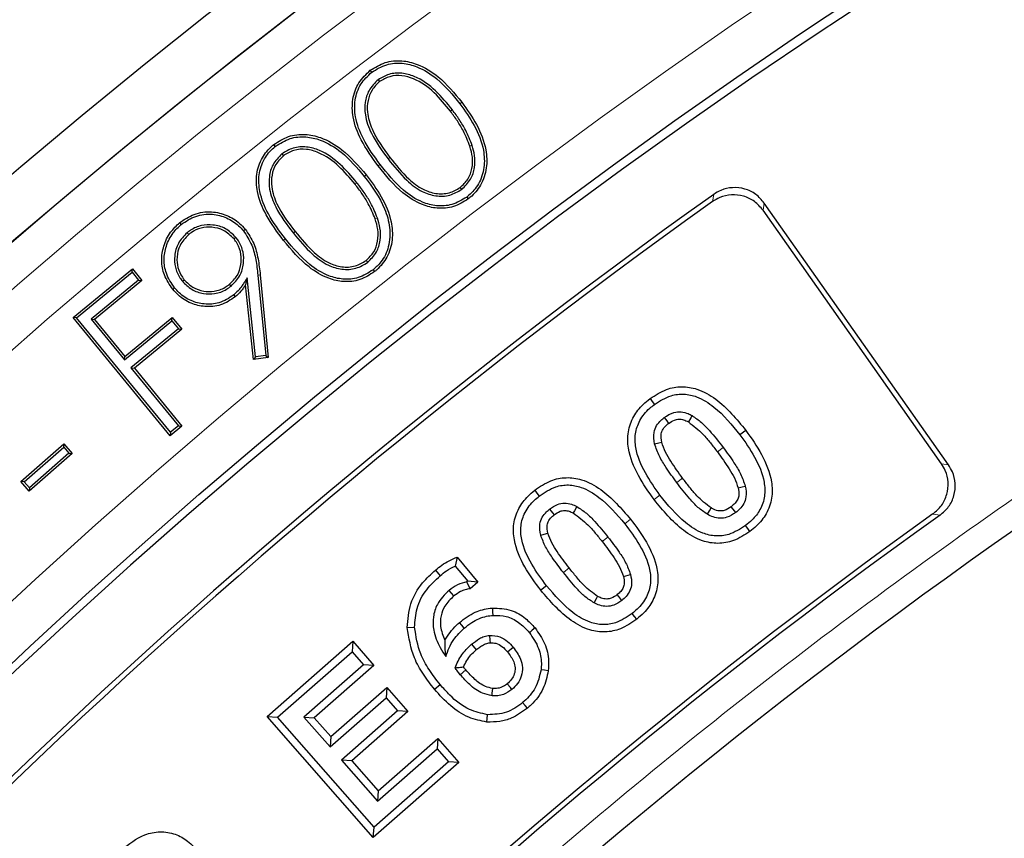
# Model space of a CAD drawing. Units: millimetres. Extents: x 0 to 420, y 0 to 297.
# Drawn here: x 92 to 99, y 230 to 236 of the extents above; entities that cross this region are included whole.
import ezdxf

# ---------------------------------------------------------------- set-up
doc = ezdxf.new("R2010")
doc.units = ezdxf.units.MM

msp = doc.modelspace()

# ---------------------------------------------------------------- linework, layer by layer
at = {"color": 7, "linetype": 'Continuous', "lineweight": 25}
for p, q in [((94.466, 235.6989), (94.4547, 235.7138)), ((94.516, 235.6403), (94.5274, 235.6254)), ((95.0969, 235.4044), (95.082, 235.393)), ((93.7113, 235.1183), (93.6996, 235.133)), ((95.2515, 235.1253), (95.2336, 235.1195)), ((93.7626, 235.06), (93.7743, 235.0453)), ((95.1696, 234.782), (95.1583, 234.797)), ((95.2094, 234.7227), (95.2208, 234.7078)), ((98.9784, 232.6265), (97.5364, 234.6755)), ((98.9226, 232.636), (97.5268, 234.6194)), ((92.9753, 234.5081), (92.9633, 234.5225)), ((93.0218, 234.4434), (93.0338, 234.429)), ((93.4027, 234.4066), (93.3883, 234.3946)), ((94.4348, 234.2119), (94.4231, 234.2266)), ((92.1297, 233.7801), (92.593, 234.1607)), ((92.1561, 233.7775), (92.5904, 234.1343)), ((92.5904, 234.1343), (92.593, 234.1607)), ((92.5904, 234.1343), (92.6415, 234.0722)), ((92.593, 234.1607), (92.6678, 234.0696)), ((93.4921, 234.0898), (93.4789, 234.0358)), ((93.5571, 233.4734), (93.4921, 234.0898)), ((93.5749, 234.1123), (93.6361, 233.4824)), ((93.5935, 234.114), (93.6565, 233.4659)), ((94.4761, 234.1533), (94.4878, 234.1387)), ((92.6415, 234.0722), (92.27, 233.7669)), ((92.6678, 234.0696), (92.2964, 233.7643)), ((92.6415, 234.0722), (92.6678, 234.0696)), ((92.9849, 234.0634), (92.9994, 234.0753)), ((93.3648, 234.0261), (93.3529, 234.0406)), ((93.5405, 233.4526), (93.4789, 234.0358)), ((92.1561, 233.7775), (92.1297, 233.7801)), ((92.8891, 232.8557), (92.1297, 233.7801)), ((92.8916, 232.8821), (92.1561, 233.7775)), ((92.5339, 233.4753), (92.9053, 233.7806)), ((92.9027, 233.7542), (92.9053, 233.7806)), ((92.9053, 233.7806), (92.9802, 233.6895)), ((92.27, 233.7669), (92.5313, 233.4489)), ((92.27, 233.7669), (92.2964, 233.7643)), ((92.2964, 233.7643), (92.5339, 233.4753)), ((92.5313, 233.4489), (92.9027, 233.7542)), ((92.9027, 233.7542), (92.9538, 233.692)), ((92.9538, 233.692), (92.5823, 233.3868)), ((92.9802, 233.6895), (92.6087, 233.3842)), ((92.9538, 233.692), (92.9802, 233.6895)), ((92.5313, 233.4489), (92.5339, 233.4753)), ((93.5571, 233.4734), (93.5405, 233.4526)), ((93.6361, 233.4824), (93.5571, 233.4734)), ((93.6361, 233.4824), (93.6565, 233.4659)), ((93.6565, 233.4659), (93.5405, 233.4526)), ((92.5823, 233.3868), (92.6087, 233.3842)), ((92.5823, 233.3868), (92.9545, 232.9337)), ((92.6087, 233.3842), (92.9809, 232.9311)), ((92.9809, 232.9311), (92.8891, 232.8557)), ((92.9545, 232.9337), (92.8916, 232.8821)), ((92.9545, 232.9337), (92.9809, 232.9311)), ((92.8916, 232.8821), (92.8891, 232.8557)), ((97.3924, 232.8969), (97.3465, 232.8624)), ((91.7204, 232.497), (92.0577, 232.7924)), ((92.0559, 232.7659), (92.0577, 232.7924)), ((92.0577, 232.7924), (92.1231, 232.7175)), ((91.7469, 232.4953), (92.0559, 232.7659)), ((92.1231, 232.7175), (91.7859, 232.4221)), ((92.0967, 232.7193), (91.7876, 232.4486)), ((92.0559, 232.7659), (92.0967, 232.7193)), ((92.0967, 232.7193), (92.1231, 232.7175)), ((91.7469, 232.4953), (91.7204, 232.497)), ((91.7859, 232.4221), (91.7204, 232.497)), ((91.7876, 232.4486), (91.7469, 232.4953)), ((91.7876, 232.4486), (91.7859, 232.4221)), ((95.1345, 231.9056), (95.1179, 231.8358)), ((95.1345, 231.9056), (95.2964, 231.7107)), ((94.9645, 231.8047), (95.0012, 231.7605)), ((95.1179, 231.8358), (95.2162, 231.7175)), ((95.2162, 231.7175), (95.2107, 231.7128)), ((95.2355, 231.6585), (95.2107, 231.7128)), ((95.2964, 231.7107), (95.2162, 231.7175)), ((95.2964, 231.7107), (95.2355, 231.6585)), ((95.8337, 231.6815), (95.7886, 231.646)), ((94.7433, 231.355), (94.8007, 231.357)), ((93.6479, 230.6593), (94.318, 231.2469)), ((94.318, 231.2469), (94.3127, 231.1658)), ((94.318, 231.2469), (94.4833, 231.0584)), ((93.7289, 230.654), (94.3127, 231.1658)), ((94.3127, 231.1658), (94.4023, 231.0637)), ((95.2452, 231.2235), (95.2817, 231.1792)), ((95.5277, 231.164), (95.5716, 231.201)), ((94.4023, 231.0637), (93.9353, 230.6542)), ((94.4833, 231.0584), (94.0163, 230.6488)), ((94.4833, 231.0584), (94.4023, 231.0637)), ((94.1451, 230.5017), (94.5829, 230.8855)), ((94.5829, 230.8855), (94.5776, 230.8045)), ((94.5829, 230.8855), (94.7483, 230.697)), ((94.9567, 230.8714), (95.0011, 230.9079)), ((94.1398, 230.4207), (94.5776, 230.8045)), ((94.5776, 230.8045), (94.6672, 230.7023)), ((94.6672, 230.7023), (94.2294, 230.3185)), ((94.7483, 230.697), (94.3104, 230.3132)), ((94.7483, 230.697), (94.6672, 230.7023)), ((94.4781, 229.7119), (93.6479, 230.6593)), ((93.6479, 230.6593), (93.7289, 230.654)), ((94.4835, 229.7929), (93.7289, 230.654)), ((93.9353, 230.6542), (94.0163, 230.6488)), ((93.9353, 230.6542), (94.1398, 230.4207)), ((94.0163, 230.6488), (94.1451, 230.5017)), ((95.3673, 230.6157), (95.3722, 230.6729)), ((94.1451, 230.5017), (94.1398, 230.4207)), ((94.5159, 230.0785), (94.9829, 230.488)), ((94.9829, 230.488), (94.9776, 230.4069)), ((94.9829, 230.488), (95.1483, 230.2995)), ((94.5106, 229.9974), (94.9776, 230.4069)), ((94.9776, 230.4069), (95.0672, 230.3048)), ((94.2294, 230.3185), (94.5106, 229.9974)), ((94.3104, 230.3132), (94.2294, 230.3185)), ((94.3104, 230.3132), (94.5159, 230.0785)), ((95.1483, 230.2995), (94.4781, 229.7119)), ((95.0672, 230.3048), (94.4835, 229.7929)), ((95.1483, 230.2995), (95.0672, 230.3048)), ((94.5159, 230.0785), (94.5106, 229.9974)), ((94.4781, 229.7119), (94.4835, 229.7929))]:
    msp.add_line(p, q, dxfattribs=at)
at = {"color": 8, "linetype": 'Continuous', "lineweight": 18}
for p, q in [((95.1555, 235.4519), (95.1704, 235.4633)), ((94.5936, 235.0209), (94.6085, 235.0322)), ((94.5316, 234.9767), (94.5167, 234.9654)), ((94.3496, 234.8347), (94.3349, 234.8231)), ((97.1409, 234.7431), (97.1311, 234.6868)), ((97.5364, 234.6755), (97.5268, 234.6194)), ((94.5101, 234.558), (94.4924, 234.5518)), ((93.7909, 234.395), (93.7762, 234.3834)), ((93.8524, 234.4407), (93.8671, 234.4524)), ((93.5749, 234.1123), (93.5935, 234.114)), ((97.2153, 232.7638), (97.1695, 232.7292)), ((98.9784, 232.6265), (98.9226, 232.636)), ((96.852, 232.4884), (96.898, 232.5228)), ((96.7208, 232.3898), (96.675, 232.3553)), ((98.9113, 232.2333), (98.8557, 232.2429)), ((96.49, 232.2025), (96.4451, 232.1669)), ((96.3138, 232.063), (96.2688, 232.0274)), ((95.965, 231.7851), (96.01, 231.8207)), ((95.1585, 230.9857), (95.2023, 231.0228))]:
    msp.add_line(p, q, dxfattribs=at)
at = {"color": 7, "linetype": 'Continuous', "lineweight": 25, "flags": 128}
for points in [[(94.4077, 234.8839), (94.4121, 234.8874), (94.4165, 234.8909), (94.4224, 234.8956)], [(93.4621, 234.4585), (93.4664, 234.4621), (93.4707, 234.4657), (93.4765, 234.4705)], [(92.9234, 234.0127), (92.919, 234.0092), (92.9146, 234.0056), (92.9088, 234.0009)], [(93.3864, 233.9565), (93.3923, 233.9493), (93.3982, 233.942)], [(96.643, 233.1457), (96.6602, 233.1228), (96.6775, 233.0998)], [(96.9716, 233.0133), (96.9609, 232.9943), (96.9434, 232.9632)], [(96.7542, 232.9978), (96.7743, 232.9708), (96.7886, 232.9517)], [(96.6785, 232.7912), (96.7112, 232.799), (96.7344, 232.8045)], [(95.7405, 232.4285), (95.7584, 232.406), (95.7763, 232.3835)], [(97.3322, 232.4466), (97.3645, 232.4547), (97.3879, 232.4605)], [(95.8569, 232.2814), (95.8798, 232.2522), (95.8924, 232.2363)], [(96.0691, 232.3017), (96.0517, 232.2689), (96.0421, 232.251)], [(97.0914, 232.2406), (97.1076, 232.268), (97.1205, 232.2901)], [(97.3129, 232.2544), (97.2937, 232.2798), (97.2783, 232.3003)], [(95.7879, 232.0773), (95.8157, 232.0848), (95.8434, 232.0922)], [(97.4241, 232.1065), (97.4069, 232.1294), (97.3896, 232.1524)], [(96.4348, 231.7551), (96.4531, 231.7601), (96.4716, 231.7653), (96.4902, 231.7704)], [(95.1077, 231.6017), (95.0892, 231.6237), (95.0708, 231.6457)], [(96.2054, 231.548), (96.2235, 231.5809), (96.2331, 231.5984)], [(96.4219, 231.5669), (96.3987, 231.5964), (96.3864, 231.6121)], [(95.4094, 231.5074), (95.4117, 231.4788), (95.414, 231.4501)], [(95.1897, 231.35), (95.1713, 231.3721), (95.153, 231.3942)], [(96.5383, 231.4198), (96.5205, 231.4423), (96.5027, 231.4648)], [(95.7432, 231.3513), (95.7212, 231.333), (95.6991, 231.3146)], [(95.3876, 231.2928), (95.39, 231.256), (95.3913, 231.2355)], [(95.847, 231.0174), (95.8185, 231.0209), (95.79, 231.0244)], [(95.4069, 230.8213), (95.4086, 230.8412), (95.4119, 230.8786)], [(95.5626, 230.8706), (95.55, 230.8861), (95.5262, 230.915)], [(95.6832, 230.7235), (95.6648, 230.7456), (95.6464, 230.7676)]]:
    msp.add_lwpolyline(points, dxfattribs=at)
at = {"color": 7, "linetype": 'Continuous', "lineweight": 25}
for radius in [52.1429, 51.7381, 49.2857]:
    msp.add_circle((125.3678, 195.1279), radius, dxfattribs=at)
at = {"color": 8, "linetype": 'Continuous', "lineweight": 18}
for radius in [51.4552, 51.0985]:
    msp.add_circle((125.3678, 195.1279), radius, dxfattribs=at)
for radius, start, end in [(71.0491, 34.427346, 145.572654), (49.6429, 311.31143, 309.26845)]:
    msp.add_arc((125.3678, 195.1279), radius, start, end, dxfattribs=at)
at = {"color": 7, "linetype": 'Continuous', "lineweight": 25}
for radius, start, end in [(49.2143, 29.4312, 209.4312), (51.7377, 113.70765, 133.79235), (45.1429, 105.89864, 143.36975), (48.6429, 125.47086, 143.39153), (48.6027, 125.51875, 143.34364), (45.6116, 125.539, 143.32339), (45.5714, 125.48918, 143.37321)]:
    msp.add_arc((125.3678, 195.1279), radius, start, end, dxfattribs=at)
at = {"color": 8, "linetype": 'Continuous', "lineweight": 18}
msp.add_open_spline([(112.3561, 238.5684), (111.4671, 238.2847), (109.683, 237.7155), (107.0725, 236.6506), (104.5155, 235.4305), (102.0316, 234.0444), (99.6343, 232.5029), (97.339, 230.8134), (95.1578, 228.9876), (93.1057, 227.0342), (91.1795, 224.9755), (90.0111, 223.5118), (89.4289, 222.7826)], degree=3, knots=[0, 0, 0, 0, 0.098928, 0.198545, 0.298701, 0.399239, 0.5, 0.60076, 0.701297, 0.801452, 0.901071, 1, 1, 1, 1], dxfattribs=at)
at = {"color": 7, "linetype": 'Continuous', "lineweight": 25}
for points, knots in [([(94.4547, 235.7138), (94.4921, 235.7369), (94.5671, 235.7833), (94.6992, 235.795), (94.8444, 235.7594), (95.0147, 235.6549), (95.1127, 235.5342), (95.1704, 235.4633)], [0, 0, 0, 0, 0.154038, 0.308455, 0.453084, 0.678286, 1, 1, 1, 1]), ([(94.5167, 234.9654), (94.4686, 235.0316), (94.3832, 235.149), (94.3145, 235.3306), (94.3101, 235.4874), (94.3556, 235.6209), (94.4221, 235.6833), (94.4547, 235.7138)], [0, 0, 0, 0, 0.291028, 0.516402, 0.679006, 0.842789, 1, 1, 1, 1]), ([(94.466, 235.6989), (94.5037, 235.7219), (94.5767, 235.7664), (94.7042, 235.7753), (94.842, 235.7395), (95.0051, 235.6373), (95.0997, 235.5207), (95.1555, 235.4519)], [0, 0, 0, 0, 0.159822, 0.309245, 0.452765, 0.677237, 1, 1, 1, 1]), ([(94.5316, 234.9767), (94.4847, 235.0413), (94.4015, 235.1556), (94.3338, 235.3313), (94.3286, 235.4823), (94.3716, 235.6102), (94.435, 235.6698), (94.466, 235.6989)], [0, 0, 0, 0, 0.2942693, 0.5212101, 0.6824002, 0.8448728, 1, 1, 1, 1]), ([(94.516, 235.6403), (94.4894, 235.6136), (94.44, 235.5641), (94.4101, 235.4637), (94.4116, 235.3476), (94.4682, 235.191), (94.546, 235.0855), (94.5936, 235.0209)], [0, 0, 0, 0, 0.160076, 0.297003, 0.437283, 0.65538, 1, 1, 1, 1]), ([(94.5274, 235.6254), (94.506, 235.6048), (94.4631, 235.5635), (94.4319, 235.4771), (94.4272, 235.3711), (94.476, 235.2114), (94.5559, 235.1035), (94.6085, 235.0322)], [0, 0, 0, 0, 0.13214, 0.264657, 0.400354, 0.604287, 1, 1, 1, 1]), ([(95.0969, 235.4044), (95.0551, 235.4558), (94.9713, 235.5592), (94.8328, 235.66), (94.7021, 235.6964), (94.6001, 235.6896), (94.5434, 235.6563), (94.516, 235.6403)], [0, 0, 0, 0, 0.28573, 0.574288, 0.719292, 0.864703, 1, 1, 1, 1]), ([(95.082, 235.393), (95.0413, 235.4431), (94.9597, 235.5439), (94.8264, 235.6418), (94.702, 235.6772), (94.6064, 235.6714), (94.5532, 235.6404), (94.5274, 235.6254)], [0, 0, 0, 0, 0.290575, 0.584014, 0.725283, 0.866999, 1, 1, 1, 1]), ([(95.2515, 235.1253), (95.2358, 235.1655), (95.2085, 235.2354), (95.1533, 235.3272), (95.1157, 235.3786), (95.0969, 235.4044)], [0, 0, 0, 0, 0.403978, 0.700799, 1, 1, 1, 1]), ([(95.1555, 235.4519), (95.1953, 235.3967), (95.2753, 235.2856), (95.3433, 235.1136), (95.352, 234.9525), (95.3101, 234.8259), (95.2498, 234.755), (95.2141, 234.7265), (95.2094, 234.7227)], [0, 0, 0, 0, 0.249633, 0.501449, 0.66627, 0.832364, 0.977668, 1, 1, 1, 1]), ([(95.1704, 235.4633), (95.2111, 235.4067), (95.293, 235.293), (95.3624, 235.1158), (95.3708, 234.9489), (95.3267, 234.8164), (95.2635, 234.7419), (95.2259, 234.7119), (95.2208, 234.7078)], [0, 0, 0, 0, 0.246647, 0.495438, 0.661774, 0.829328, 0.976971, 1, 1, 1, 1]), ([(95.2336, 235.1195), (95.2179, 235.1597), (95.1909, 235.2286), (95.1366, 235.3184), (95.1002, 235.3681), (95.082, 235.393)], [0, 0, 0, 0, 0.412123, 0.704935, 1, 1, 1, 1]), ([(93.6996, 235.133), (93.7367, 235.1568), (93.8109, 235.2046), (93.9425, 235.2188), (94.0892, 235.1868), (94.2622, 235.0849), (94.3632, 234.9655), (94.4224, 234.8956)], [0, 0, 0, 0, 0.153576, 0.307797, 0.451202, 0.678603, 1, 1, 1, 1]), ([(93.7113, 235.1183), (93.7485, 235.142), (93.8212, 235.1882), (93.9486, 235.1992), (94.0888, 235.1662), (94.2539, 235.0662), (94.3512, 234.9509), (94.4077, 234.8839)], [0, 0, 0, 0, 0.1593168, 0.3105413, 0.4512686, 0.6813578, 1, 1, 1, 1]), ([(93.7762, 234.3834), (93.7272, 234.4482), (93.6395, 234.5644), (93.5669, 234.7442), (93.5585, 234.9017), (93.6005, 235.0292), (93.6603, 235.1006), (93.6954, 235.1295), (93.6996, 235.133)], [0, 0, 0, 0, 0.287973, 0.515846, 0.67654, 0.838429, 0.98045, 1, 1, 1, 1]), ([(93.7909, 234.395), (93.743, 234.4584), (93.6576, 234.5715), (93.5862, 234.7455), (93.5772, 234.8971), (93.6168, 235.0192), (93.6737, 235.0874), (93.7071, 235.1149), (93.7113, 235.1183)], [0, 0, 0, 0, 0.291461, 0.520667, 0.680059, 0.840733, 0.980278, 1, 1, 1, 1]), ([(94.3496, 234.8347), (94.3081, 234.8841), (94.2247, 234.9832), (94.088, 235.0815), (93.9567, 235.1201), (93.8497, 235.113), (93.7909, 235.0773), (93.7626, 235.06)], [0, 0, 0, 0, 0.277177, 0.556713, 0.707436, 0.859091, 1, 1, 1, 1]), ([(94.3349, 234.8231), (94.2944, 234.8713), (94.213, 234.9682), (94.081, 235.0637), (93.9559, 235.1009), (93.8559, 235.0947), (93.8008, 235.0614), (93.7743, 235.0453)], [0, 0, 0, 0, 0.282552, 0.567524, 0.71436, 0.862168, 1, 1, 1, 1]), ([(95.1583, 234.797), (95.1799, 234.8177), (95.2231, 234.8593), (95.2536, 234.9454), (95.2576, 235.0348), (95.2416, 235.0913), (95.2336, 235.1195)], [0, 0, 0, 0, 0.251138, 0.503342, 0.753121, 1, 1, 1, 1]), ([(95.1696, 234.782), (95.195, 234.8069), (95.2436, 234.8547), (95.2742, 234.9518), (95.275, 235.0434), (95.2589, 235.0995), (95.2515, 235.1253)], [0, 0, 0, 0, 0.279509, 0.535818, 0.787057, 1, 1, 1, 1]), ([(93.7626, 235.06), (93.7368, 235.0333), (93.6883, 234.9832), (93.6598, 234.8826), (93.6633, 234.7674), (93.722, 234.6109), (93.8023, 234.5062), (93.8524, 234.4407)], [0, 0, 0, 0, 0.157235, 0.295406, 0.435202, 0.647259, 1, 1, 1, 1]), ([(93.7743, 235.0453), (93.7531, 235.0242), (93.7106, 234.9818), (93.6808, 234.8936), (93.6792, 234.786), (93.7321, 234.6275), (93.8137, 234.5217), (93.8671, 234.4524)], [0, 0, 0, 0, 0.132772, 0.266044, 0.404607, 0.610248, 1, 1, 1, 1]), ([(94.5936, 235.0209), (94.6397, 234.9626), (94.7167, 234.8651), (94.8462, 234.7653), (94.9648, 234.7261), (95.0769, 234.7289), (95.1395, 234.7647), (95.1696, 234.782)], [0, 0, 0, 0, 0.319867, 0.534873, 0.693022, 0.851908, 1, 1, 1, 1]), ([(94.6085, 235.0322), (94.6546, 234.9739), (94.7293, 234.8792), (94.8543, 234.7829), (94.9657, 234.7451), (95.0716, 234.7474), (95.1303, 234.781), (95.1583, 234.797)], [0, 0, 0, 0, 0.333956, 0.542054, 0.699006, 0.856821, 1, 1, 1, 1]), ([(95.2208, 234.7078), (95.1833, 234.6847), (95.109, 234.6389), (94.9797, 234.6285), (94.8412, 234.6632), (94.674, 234.7694), (94.5765, 234.8908), (94.5167, 234.9654)], [0, 0, 0, 0, 0.155604, 0.307683, 0.447213, 0.660614, 1, 1, 1, 1]), ([(95.2094, 234.7227), (95.1716, 234.6997), (95.0991, 234.6555), (94.9739, 234.6482), (94.8409, 234.6842), (94.6819, 234.789), (94.5882, 234.906), (94.5316, 234.9767)], [0, 0, 0, 0, 0.1615489, 0.3098807, 0.4480221, 0.6664991, 1, 1, 1, 1]), ([(94.4077, 234.8839), (94.4677, 234.8029), (94.5578, 234.681), (94.6132, 234.485), (94.6064, 234.3372), (94.5516, 234.2218), (94.4975, 234.1727), (94.4761, 234.1533)], [0, 0, 0, 0, 0.365106, 0.548872, 0.73397, 0.894972, 1, 1, 1, 1]), ([(94.4224, 234.8956), (94.4641, 234.8399), (94.5479, 234.7282), (94.621, 234.553), (94.6337, 234.3865), (94.5933, 234.2528), (94.5317, 234.1751), (94.4936, 234.1435), (94.4878, 234.1387)], [0, 0, 0, 0, 0.245204, 0.492586, 0.658203, 0.825045, 0.973413, 1, 1, 1, 1]), ([(94.4924, 234.5518), (94.4759, 234.5918), (94.4477, 234.6603), (94.3911, 234.7492), (94.3537, 234.7984), (94.3349, 234.8231)], [0, 0, 0, 0, 0.4110271, 0.7043868, 1, 1, 1, 1]), ([(94.5101, 234.558), (94.4937, 234.598), (94.4651, 234.6675), (94.4077, 234.7583), (94.369, 234.8092), (94.3496, 234.8347)], [0, 0, 0, 0, 0.40304, 0.700325, 1, 1, 1, 1]), ([(97.5364, 234.6755), (97.5155, 234.6999), (97.4736, 234.7487), (97.3847, 234.7901), (97.2893, 234.8008), (97.2045, 234.7824), (97.1593, 234.7545), (97.1409, 234.7431)], [0, 0, 0, 0, 0.214904, 0.429911, 0.642641, 0.854403, 1, 1, 1, 1]), ([(97.5268, 234.6194), (97.5059, 234.6438), (97.464, 234.6925), (97.3751, 234.734), (97.2797, 234.7446), (97.1949, 234.7262), (97.1496, 234.6983), (97.1311, 234.6868)], [0, 0, 0, 0, 0.214793, 0.42969, 0.642307, 0.853953, 1, 1, 1, 1]), ([(92.9633, 234.5225), (92.9998, 234.5469), (93.0749, 234.597), (93.2089, 234.6151), (93.3325, 234.5844), (93.4215, 234.5315), (93.4621, 234.4864), (93.4765, 234.4705)], [0, 0, 0, 0, 0.227907, 0.469017, 0.682187, 0.887693, 1, 1, 1, 1]), ([(92.9753, 234.5081), (93.012, 234.5323), (93.0853, 234.5807), (93.2147, 234.5956), (93.3312, 234.5642), (93.4128, 234.5137), (93.4499, 234.4721), (93.4621, 234.4585)], [0, 0, 0, 0, 0.240591, 0.481028, 0.692, 0.899323, 1, 1, 1, 1]), ([(94.4231, 234.2266), (94.4443, 234.2476), (94.4867, 234.2898), (94.5164, 234.3775), (94.5179, 234.4677), (94.5007, 234.5245), (94.4924, 234.5518)], [0, 0, 0, 0, 0.249399, 0.499807, 0.760367, 1, 1, 1, 1]), ([(94.4348, 234.2119), (94.4596, 234.2372), (94.5072, 234.2858), (94.5369, 234.3841), (94.5352, 234.4763), (94.5178, 234.5328), (94.5101, 234.558)], [0, 0, 0, 0, 0.277879, 0.532615, 0.791117, 1, 1, 1, 1]), ([(92.9088, 234.0009), (92.884, 234.0371), (92.8376, 234.1049), (92.8164, 234.2257), (92.8346, 234.3416), (92.8837, 234.4463), (92.9382, 234.4984), (92.9633, 234.5225)], [0, 0, 0, 0, 0.223552, 0.41895, 0.614115, 0.821544, 1, 1, 1, 1]), ([(92.9234, 234.0127), (92.8986, 234.0491), (92.8535, 234.1155), (92.8355, 234.2327), (92.8549, 234.3424), (92.9023, 234.439), (92.9529, 234.4869), (92.9753, 234.5081)], [0, 0, 0, 0, 0.235653, 0.43025, 0.62455, 0.833569, 1, 1, 1, 1]), ([(93.4027, 234.4066), (93.3771, 234.432), (93.3269, 234.4817), (93.2273, 234.5079), (93.1317, 234.5047), (93.0636, 234.4758), (93.0305, 234.4501), (93.0218, 234.4434)], [0, 0, 0, 0, 0.251613, 0.491803, 0.703252, 0.922396, 1, 1, 1, 1]), ([(93.3883, 234.3946), (93.3623, 234.4199), (93.3139, 234.4672), (93.218, 234.4897), (93.1294, 234.4846), (93.0688, 234.4564), (93.0402, 234.434), (93.0338, 234.429)], [0, 0, 0, 0, 0.271057, 0.50546, 0.723242, 0.938681, 1, 1, 1, 1]), ([(93.4765, 234.4705), (93.5007, 234.434), (93.5477, 234.3631), (93.5791, 234.2385), (93.5887, 234.1559), (93.5935, 234.114)], [0, 0, 0, 0, 0.342444, 0.667153, 1, 1, 1, 1]), ([(93.0218, 234.4434), (92.9962, 234.4173), (92.9465, 234.3666), (92.9203, 234.2669), (92.9244, 234.1727), (92.9526, 234.1055), (92.9779, 234.0725), (92.9849, 234.0634)], [0, 0, 0, 0, 0.255551, 0.496493, 0.705367, 0.917869, 1, 1, 1, 1]), ([(93.0338, 234.429), (93.0083, 234.4026), (92.9605, 234.3532), (92.9385, 234.257), (92.9449, 234.1699), (92.972, 234.1104), (92.9942, 234.082), (92.9994, 234.0753)], [0, 0, 0, 0, 0.275308, 0.514649, 0.725264, 0.934575, 1, 1, 1, 1]), ([(93.3529, 234.0406), (93.3746, 234.0618), (93.418, 234.1043), (93.4455, 234.1899), (93.4473, 234.2778), (93.4236, 234.3475), (93.3969, 234.3832), (93.3883, 234.3946)], [0, 0, 0, 0, 0.22748, 0.457141, 0.661396, 0.891308, 1, 1, 1, 1]), ([(93.3648, 234.0261), (93.3903, 234.0516), (93.4395, 234.1009), (93.4663, 234.1992), (93.4639, 234.2947), (93.4356, 234.364), (93.4095, 234.3978), (93.4027, 234.4066)], [0, 0, 0, 0, 0.251431, 0.485383, 0.697301, 0.921441, 1, 1, 1, 1]), ([(93.4621, 234.4585), (93.486, 234.4219), (93.5317, 234.3522), (93.5611, 234.2311), (93.5702, 234.1522), (93.5749, 234.1123)], [0, 0, 0, 0, 0.353167, 0.672913, 1, 1, 1, 1]), ([(94.4761, 234.1533), (94.4388, 234.1297), (94.3671, 234.0843), (94.242, 234.0738), (94.1092, 234.107), (93.9465, 234.2078), (93.85, 234.3239), (93.7909, 234.395)], [0, 0, 0, 0, 0.160918, 0.308723, 0.446676, 0.660835, 1, 1, 1, 1]), ([(93.8524, 234.4407), (93.8995, 234.3834), (93.9787, 234.287), (94.1107, 234.1893), (94.2309, 234.152), (94.3431, 234.1569), (94.405, 234.194), (94.4348, 234.2119)], [0, 0, 0, 0, 0.318365, 0.535642, 0.693601, 0.852516, 1, 1, 1, 1]), ([(93.8671, 234.4524), (93.9141, 234.3951), (93.991, 234.3013), (94.1182, 234.2073), (94.2304, 234.1714), (94.3364, 234.1749), (94.3949, 234.2098), (94.4231, 234.2266)], [0, 0, 0, 0, 0.332333, 0.542849, 0.698257, 0.854679, 1, 1, 1, 1]), ([(94.4878, 234.1387), (94.4507, 234.1149), (94.3771, 234.0677), (94.2475, 234.0542), (94.1082, 234.0868), (93.938, 234.1891), (93.8379, 234.3093), (93.7762, 234.3834)], [0, 0, 0, 0, 0.155034, 0.307643, 0.447298, 0.658993, 1, 1, 1, 1]), ([(93.4921, 234.0898), (93.4863, 234.0812), (93.4749, 234.0638), (93.4578, 234.0376), (93.44, 234.0119), (93.4169, 233.984), (93.3978, 233.9668), (93.3864, 233.9565)], [0, 0, 0, 0, 0.182908, 0.365816, 0.548802, 0.731856, 1, 1, 1, 1]), ([(93.3864, 233.9565), (93.3493, 233.9321), (93.2795, 233.8862), (93.1578, 233.8803), (93.0487, 233.9069), (92.9714, 233.9583), (92.935, 233.9996), (92.9234, 234.0127)], [0, 0, 0, 0, 0.2529295, 0.4760298, 0.6813898, 0.898077, 1, 1, 1, 1]), ([(92.9849, 234.0634), (93.0078, 234.0403), (93.0537, 233.9939), (93.1458, 233.9641), (93.2406, 233.9627), (93.3153, 233.9886), (93.353, 234.0172), (93.3648, 234.0261)], [0, 0, 0, 0, 0.227805, 0.457245, 0.664591, 0.894673, 1, 1, 1, 1]), ([(92.9994, 234.0753), (93.0205, 234.0539), (93.0629, 234.011), (93.148, 233.9831), (93.2362, 233.9814), (93.3062, 234.0053), (93.3417, 234.0321), (93.3529, 234.0406)], [0, 0, 0, 0, 0.226228, 0.454094, 0.660809, 0.892817, 1, 1, 1, 1]), ([(93.4789, 234.0358), (93.4732, 234.0271), (93.4617, 234.0097), (93.4362, 233.9769), (93.4134, 233.9559), (93.3982, 233.942)], [0, 0, 0, 0, 0.251792, 0.503779, 1, 1, 1, 1]), ([(93.3982, 233.942), (93.3615, 233.9175), (93.2898, 233.8696), (93.1637, 233.8606), (93.0472, 233.8868), (92.9626, 233.9405), (92.9224, 233.9856), (92.9088, 234.0009)], [0, 0, 0, 0, 0.238855, 0.465241, 0.669067, 0.887744, 1, 1, 1, 1]), ([(96.643, 233.1457), (96.6845, 233.1728), (96.7601, 233.2219), (96.8908, 233.2453), (97.0268, 233.2225), (97.2121, 233.117), (97.32, 232.9853), (97.3924, 232.8969)], [0, 0, 0, 0, 0.164911, 0.299517, 0.434194, 0.62018, 1, 1, 1, 1]), ([(96.6775, 233.0998), (96.7195, 233.1269), (96.7902, 233.1723), (96.9092, 233.1864), (97.0274, 233.1592), (97.1871, 233.0583), (97.2834, 232.94), (97.3465, 232.8624)], [0, 0, 0, 0, 0.183785, 0.309223, 0.434646, 0.629385, 1, 1, 1, 1]), ([(96.675, 232.3553), (96.6317, 232.4166), (96.5448, 232.5398), (96.4698, 232.7225), (96.4653, 232.8862), (96.5081, 233.0064), (96.5749, 233.091), (96.6244, 233.1308), (96.643, 233.1457)], [0, 0, 0, 0, 0.250763, 0.503626, 0.645484, 0.788061, 0.92047, 1, 1, 1, 1]), ([(96.7208, 232.3898), (96.6806, 232.4468), (96.5997, 232.5611), (96.529, 232.7267), (96.5224, 232.8716), (96.5594, 232.9816), (96.6205, 233.0547), (96.6651, 233.09), (96.6775, 233.0998)], [0, 0, 0, 0, 0.259104, 0.520275, 0.654113, 0.788788, 0.941208, 1, 1, 1, 1]), ([(96.7542, 232.9978), (96.7784, 233.0135), (96.8188, 233.0398), (96.8866, 233.0446), (96.935, 233.0326), (96.9616, 233.0185), (96.9716, 233.0133)], [0, 0, 0, 0, 0.3659442, 0.6108101, 0.854474, 1, 1, 1, 1]), ([(96.9716, 233.0133), (96.9967, 232.9962), (97.0468, 232.962), (97.1271, 232.8762), (97.1805, 232.8081), (97.2153, 232.7638)], [0, 0, 0, 0, 0.258884, 0.517171, 1, 1, 1, 1]), ([(96.6785, 232.7912), (96.6741, 232.8215), (96.6669, 232.8707), (96.6917, 232.9358), (96.7231, 232.9731), (96.746, 232.9913), (96.7542, 232.9978)], [0, 0, 0, 0, 0.384134, 0.625415, 0.865821, 1, 1, 1, 1]), ([(96.7344, 232.8045), (96.7309, 232.8266), (96.7252, 232.8617), (96.7442, 232.9111), (96.7685, 232.9359), (96.785, 232.9489), (96.7886, 232.9517)], [0, 0, 0, 0, 0.391338, 0.623173, 0.918707, 1, 1, 1, 1]), ([(96.7886, 232.9517), (96.8028, 232.9616), (96.8271, 232.9784), (96.8685, 232.987), (96.9071, 232.9815), (96.9306, 232.9697), (96.9434, 232.9632)], [0, 0, 0, 0, 0.310006, 0.527393, 0.744342, 1, 1, 1, 1]), ([(96.9434, 232.9632), (96.9826, 232.9327), (97.0452, 232.8838), (97.1151, 232.7998), (97.1513, 232.7528), (97.1695, 232.7292)], [0, 0, 0, 0, 0.45437, 0.726809, 1, 1, 1, 1]), ([(97.3465, 232.8624), (97.3865, 232.8057), (97.4668, 232.692), (97.5371, 232.5269), (97.5449, 232.3812), (97.5093, 232.2772), (97.4514, 232.2021), (97.4073, 232.1666), (97.3896, 232.1524)], [0, 0, 0, 0, 0.25756, 0.517229, 0.653149, 0.789995, 0.915968, 1, 1, 1, 1]), ([(97.3924, 232.8969), (97.4356, 232.8356), (97.5223, 232.7124), (97.5969, 232.5295), (97.6017, 232.3652), (97.5577, 232.2438), (97.4907, 232.1598), (97.4416, 232.1205), (97.4241, 232.1065)], [0, 0, 0, 0, 0.250677, 0.50354, 0.646406, 0.79003, 0.92519, 1, 1, 1, 1]), ([(96.852, 232.4884), (96.8235, 232.528), (96.7753, 232.5949), (96.7121, 232.694), (96.6898, 232.7586), (96.6785, 232.7912)], [0, 0, 0, 0, 0.417532, 0.705868, 1, 1, 1, 1]), ([(96.898, 232.5228), (96.8665, 232.5666), (96.8191, 232.6326), (96.7614, 232.7258), (96.7434, 232.7781), (96.7344, 232.8045)], [0, 0, 0, 0, 0.494724, 0.745004, 1, 1, 1, 1]), ([(97.1695, 232.7292), (97.201, 232.6854), (97.2486, 232.6194), (97.3052, 232.5254), (97.3232, 232.473), (97.3322, 232.4466)], [0, 0, 0, 0, 0.494409, 0.744937, 1, 1, 1, 1]), ([(97.2153, 232.7638), (97.2439, 232.7242), (97.2922, 232.6573), (97.3543, 232.5576), (97.3767, 232.4931), (97.3879, 232.4605)], [0, 0, 0, 0, 0.417661, 0.705997, 1, 1, 1, 1]), ([(98.8557, 232.2429), (98.8799, 232.264), (98.9284, 232.3063), (98.9692, 232.3955), (98.9792, 232.4909), (98.9605, 232.5743), (98.9333, 232.6186), (98.9226, 232.636)], [0, 0, 0, 0, 0.216625, 0.433353, 0.647838, 0.861408, 1, 1, 1, 1]), ([(98.9113, 232.2333), (98.9356, 232.2544), (98.984, 232.2966), (99.0249, 232.3857), (99.035, 232.4811), (99.0163, 232.5647), (98.9892, 232.609), (98.9784, 232.6265)], [0, 0, 0, 0, 0.2165081, 0.4331185, 0.647484, 0.860932, 1, 1, 1, 1]), ([(95.7405, 232.4285), (95.7814, 232.4565), (95.8559, 232.5076), (95.9864, 232.5343), (96.1244, 232.514), (96.3093, 232.4131), (96.4182, 232.2862), (96.49, 232.2025)], [0, 0, 0, 0, 0.1662923, 0.3026856, 0.4390841, 0.630133, 1, 1, 1, 1]), ([(95.7763, 232.3835), (95.8177, 232.4116), (95.8872, 232.4588), (96.0056, 232.4757), (96.1249, 232.4511), (96.2847, 232.3548), (96.3821, 232.2406), (96.4451, 232.1669)], [0, 0, 0, 0, 0.185557, 0.31189, 0.438068, 0.637303, 1, 1, 1, 1]), ([(97.0914, 232.2406), (97.0659, 232.2578), (97.0149, 232.2922), (96.9369, 232.3783), (96.8851, 232.4455), (96.852, 232.4884)], [0, 0, 0, 0, 0.265259, 0.530508, 1, 1, 1, 1]), ([(97.1205, 232.2901), (97.0813, 232.3204), (97.0187, 232.3686), (96.9513, 232.4533), (96.9158, 232.4996), (96.898, 232.5228)], [0, 0, 0, 0, 0.457842, 0.728636, 1, 1, 1, 1]), ([(95.7886, 231.646), (95.7444, 231.7057), (95.6554, 231.8258), (95.5774, 232.0054), (95.5698, 232.1675), (95.6102, 232.2876), (95.6747, 232.3727), (95.7227, 232.4134), (95.7405, 232.4285)], [0, 0, 0, 0, 0.250738, 0.503745, 0.645589, 0.788138, 0.921398, 1, 1, 1, 1]), ([(97.3896, 232.1524), (97.3476, 232.1254), (97.2763, 232.0796), (97.1559, 232.0652), (97.0356, 232.0938), (96.8777, 232.1965), (96.7824, 232.3139), (96.7208, 232.3898)], [0, 0, 0, 0, 0.183686, 0.311608, 0.439527, 0.637504, 1, 1, 1, 1]), ([(97.3322, 232.4466), (97.3355, 232.4285), (97.3409, 232.3986), (97.3305, 232.357), (97.3089, 232.3256), (97.2891, 232.3092), (97.2783, 232.3003)], [0, 0, 0, 0, 0.327293, 0.538545, 0.750221, 1, 1, 1, 1]), ([(97.3879, 232.4605), (97.3925, 232.4322), (97.4, 232.3857), (97.3787, 232.3228), (97.3478, 232.2829), (97.3233, 232.2629), (97.3129, 232.2544)], [0, 0, 0, 0, 0.361289, 0.594725, 0.827725, 1, 1, 1, 1]), ([(95.8337, 231.6815), (95.7929, 231.7366), (95.7108, 231.8471), (95.6373, 232.0086), (95.6268, 232.1518), (95.661, 232.2618), (95.72, 232.3364), (95.7636, 232.3729), (95.7763, 232.3835)], [0, 0, 0, 0, 0.257209, 0.516551, 0.651121, 0.786577, 0.938152, 1, 1, 1, 1]), ([(95.8569, 232.2814), (95.8768, 232.2953), (95.9121, 232.3199), (95.9735, 232.331), (96.0255, 232.3226), (96.0556, 232.3082), (96.0691, 232.3017)], [0, 0, 0, 0, 0.317361, 0.560581, 0.803373, 1, 1, 1, 1]), ([(97.4241, 232.1065), (97.3826, 232.0794), (97.3064, 232.0299), (97.174, 232.0061), (97.0354, 232.0305), (96.852, 232.1382), (96.7455, 232.2688), (96.675, 232.3553)], [0, 0, 0, 0, 0.164793, 0.301982, 0.439275, 0.628796, 1, 1, 1, 1]), ([(95.7879, 232.0773), (95.7828, 232.1066), (95.7743, 232.1545), (95.7973, 232.2185), (95.8268, 232.2561), (95.8489, 232.2747), (95.8569, 232.2814)], [0, 0, 0, 0, 0.381937, 0.623177, 0.86346, 1, 1, 1, 1]), ([(95.8434, 232.0922), (95.8393, 232.1138), (95.8328, 232.1478), (95.8505, 232.1951), (95.8728, 232.2198), (95.8884, 232.2329), (95.8924, 232.2363)], [0, 0, 0, 0, 0.395286, 0.624073, 0.90403, 1, 1, 1, 1]), ([(95.8924, 232.2363), (95.9073, 232.247), (95.9321, 232.2647), (95.9746, 232.2725), (96.0103, 232.2664), (96.0316, 232.2561), (96.0421, 232.251)], [0, 0, 0, 0, 0.338054, 0.560631, 0.782581, 1, 1, 1, 1]), ([(96.0421, 232.251), (96.082, 232.2214), (96.1448, 232.1747), (96.2149, 232.0939), (96.2508, 232.0496), (96.2688, 232.0274)], [0, 0, 0, 0, 0.464109, 0.73171, 1, 1, 1, 1]), ([(96.0691, 232.3017), (96.095, 232.2848), (96.1467, 232.251), (96.2271, 232.1685), (96.2802, 232.1039), (96.3138, 232.063)], [0, 0, 0, 0, 0.269199, 0.537743, 1, 1, 1, 1]), ([(97.3129, 232.2544), (97.2905, 232.2397), (97.2528, 232.215), (97.1895, 232.2068), (97.137, 232.2168), (97.1063, 232.2328), (97.0914, 232.2406)], [0, 0, 0, 0, 0.334388, 0.562187, 0.788863, 1, 1, 1, 1]), ([(97.2783, 232.3003), (97.2608, 232.2885), (97.2327, 232.2695), (97.1823, 232.265), (97.1471, 232.2753), (97.1269, 232.2865), (97.1205, 232.2901)], [0, 0, 0, 0, 0.365878, 0.590657, 0.870595, 1, 1, 1, 1]), ([(96.4451, 232.1669), (96.4856, 232.1124), (96.5669, 232.0031), (96.6405, 231.8431), (96.6524, 231.7), (96.6191, 231.5886), (96.5601, 231.5125), (96.5157, 231.4756), (96.5027, 231.4648)], [0, 0, 0, 0, 0.254577, 0.511022, 0.646984, 0.783762, 0.936722, 1, 1, 1, 1]), ([(96.49, 232.2025), (96.5337, 232.1437), (96.6214, 232.0257), (96.6996, 231.8489), (96.7098, 231.6877), (96.6715, 231.5661), (96.6071, 231.478), (96.5575, 231.4361), (96.5383, 231.4198)], [0, 0, 0, 0, 0.246712, 0.495294, 0.638083, 0.781583, 0.915104, 1, 1, 1, 1]), ([(96.01, 231.8207), (95.9782, 231.8627), (95.9303, 231.9261), (95.8718, 232.016), (95.8529, 232.0667), (95.8434, 232.0922)], [0, 0, 0, 0, 0.494674, 0.745066, 1, 1, 1, 1]), ([(95.965, 231.7851), (95.9355, 231.8239), (95.8864, 231.8887), (95.8226, 231.9844), (95.7996, 232.0462), (95.7879, 232.0773)], [0, 0, 0, 0, 0.426533, 0.710447, 1, 1, 1, 1]), ([(96.2688, 232.0274), (96.3008, 231.9854), (96.349, 231.9221), (96.4066, 231.8316), (96.4253, 231.7807), (96.4348, 231.7551)], [0, 0, 0, 0, 0.494297, 0.744848, 1, 1, 1, 1]), ([(96.3138, 232.063), (96.3434, 232.0242), (96.3927, 231.9596), (96.4556, 231.8633), (96.4786, 231.8015), (96.4902, 231.7704)], [0, 0, 0, 0, 0.426513, 0.71043, 1, 1, 1, 1]), ([(94.9645, 231.8047), (94.9807, 231.8176), (95.0145, 231.8446), (95.071, 231.8798), (95.1132, 231.8969), (95.1345, 231.9056)], [0, 0, 0, 0, 0.312708, 0.65343, 1, 1, 1, 1]), ([(94.7433, 231.355), (94.7484, 231.4181), (94.7586, 231.5439), (94.8487, 231.6981), (94.9295, 231.7725), (94.9645, 231.8047)], [0, 0, 0, 0, 0.3635168, 0.7246151, 1, 1, 1, 1]), ([(95.0012, 231.7605), (95.0173, 231.7736), (95.0534, 231.803), (95.0949, 231.8241), (95.1179, 231.8358)], [0, 0, 0, 0, 0.446305, 1, 1, 1, 1]), ([(96.2054, 231.548), (96.1809, 231.5637), (96.1319, 231.5949), (96.0529, 231.6769), (95.9998, 231.7422), (95.965, 231.7851)], [0, 0, 0, 0, 0.255861, 0.511577, 1, 1, 1, 1]), ([(96.2331, 231.5984), (96.1962, 231.6251), (96.135, 231.6695), (96.0668, 231.7506), (96.029, 231.7973), (96.01, 231.8207)], [0, 0, 0, 0, 0.42934, 0.71433, 1, 1, 1, 1]), ([(94.8007, 231.357), (94.8041, 231.4065), (94.8113, 231.5115), (94.8866, 231.6534), (94.9641, 231.7258), (95.0012, 231.7605)], [0, 0, 0, 0, 0.317495, 0.673332, 1, 1, 1, 1]), ([(95.2107, 231.7128), (95.1854, 231.7062), (95.1344, 231.6929), (95.0921, 231.6615), (95.0708, 231.6457)], [0, 0, 0, 0, 0.496652, 1, 1, 1, 1]), ([(96.4348, 231.7551), (96.4385, 231.7374), (96.4446, 231.7079), (96.4347, 231.6663), (96.4142, 231.6358), (96.3958, 231.6201), (96.3864, 231.6121)], [0, 0, 0, 0, 0.331463, 0.551861, 0.771758, 1, 1, 1, 1]), ([(96.4902, 231.7704), (96.495, 231.7459), (96.5034, 231.7034), (96.4881, 231.6427), (96.4591, 231.5989), (96.4336, 231.577), (96.4219, 231.5669)], [0, 0, 0, 0, 0.323313, 0.560797, 0.797973, 1, 1, 1, 1]), ([(95.0708, 231.6457), (95.0363, 231.6115), (94.9773, 231.5528), (94.9426, 231.4383), (94.947, 231.3197), (94.9882, 231.2147), (95.0299, 231.1508), (95.0448, 231.1278)], [0, 0, 0, 0, 0.248296, 0.425943, 0.603311, 0.857402, 1, 1, 1, 1]), ([(95.2355, 231.6585), (95.2223, 231.6564), (95.1958, 231.6523), (95.1518, 231.6338), (95.1243, 231.6138), (95.1077, 231.6017)], [0, 0, 0, 0, 0.282278, 0.565009, 1, 1, 1, 1]), ([(96.5383, 231.4198), (96.4974, 231.3917), (96.423, 231.3406), (96.2926, 231.3134), (96.1564, 231.3329), (95.971, 231.4332), (95.8619, 231.5605), (95.7886, 231.646)], [0, 0, 0, 0, 0.166049, 0.302322, 0.438888, 0.622905, 1, 1, 1, 1]), ([(96.5027, 231.4648), (96.4614, 231.4368), (96.3919, 231.3896), (96.2733, 231.3717), (96.1549, 231.3959), (95.995, 231.4923), (95.8976, 231.6066), (95.8337, 231.6815)], [0, 0, 0, 0, 0.185222, 0.311824, 0.438547, 0.632502, 1, 1, 1, 1]), ([(95.1077, 231.6017), (95.0819, 231.577), (95.0362, 231.5331), (95.0034, 231.4469), (94.9998, 231.3527), (95.0234, 231.2913), (95.037, 231.2557)], [0, 0, 0, 0, 0.275917, 0.490323, 0.704422, 1, 1, 1, 1]), ([(96.4219, 231.5669), (96.4017, 231.5529), (96.3662, 231.5282), (96.3042, 231.5171), (96.2509, 231.5257), (96.2198, 231.541), (96.2054, 231.548)], [0, 0, 0, 0, 0.314347, 0.553856, 0.792681, 1, 1, 1, 1]), ([(96.3864, 231.6121), (96.3714, 231.6013), (96.3465, 231.5836), (96.3013, 231.5751), (96.2643, 231.5825), (96.2421, 231.5938), (96.2331, 231.5984)], [0, 0, 0, 0, 0.33138, 0.549072, 0.815647, 1, 1, 1, 1]), ([(95.153, 231.3942), (95.1722, 231.4093), (95.2105, 231.4397), (95.288, 231.4844), (95.3577, 231.502), (95.4035, 231.5068), (95.4094, 231.5074)], [0, 0, 0, 0, 0.257167, 0.514926, 0.936728, 1, 1, 1, 1]), ([(95.4094, 231.5074), (95.4598, 231.5058), (95.5534, 231.5028), (95.6665, 231.4344), (95.7193, 231.3772), (95.7432, 231.3513)], [0, 0, 0, 0, 0.388906, 0.723519, 1, 1, 1, 1]), ([(95.037, 231.2557), (95.0647, 231.2972), (95.0985, 231.3479), (95.1446, 231.387), (95.153, 231.3942)], [0, 0, 0, 0, 0.818228, 1, 1, 1, 1]), ([(95.1897, 231.35), (95.2088, 231.3652), (95.2608, 231.4066), (95.3391, 231.4417), (95.3975, 231.4483), (95.414, 231.4501)], [0, 0, 0, 0, 0.2937614, 0.8005849, 1, 1, 1, 1]), ([(95.414, 231.4501), (95.4492, 231.4498), (95.52, 231.4492), (95.621, 231.3978), (95.6721, 231.3434), (95.6991, 231.3146)], [0, 0, 0, 0, 0.318915, 0.64026, 1, 1, 1, 1]), ([(94.9567, 230.8714), (94.9268, 230.9099), (94.8668, 230.9871), (94.7774, 231.1445), (94.7564, 231.2741), (94.7433, 231.355)], [0, 0, 0, 0, 0.273108, 0.546733, 1, 1, 1, 1]), ([(95.0011, 230.9079), (94.9711, 230.9465), (94.9128, 231.0218), (94.8306, 231.1689), (94.812, 231.2862), (94.8007, 231.357)], [0, 0, 0, 0, 0.293566, 0.57315, 1, 1, 1, 1]), ([(95.0448, 231.1278), (95.053, 231.1509), (95.0693, 231.197), (95.1127, 231.2763), (95.1601, 231.3217), (95.1897, 231.35)], [0, 0, 0, 0, 0.272789, 0.546118, 1, 1, 1, 1]), ([(95.6991, 231.3146), (95.7262, 231.275), (95.7757, 231.2026), (95.7961, 231.0973), (95.7914, 231.0412), (95.79, 231.0244)], [0, 0, 0, 0, 0.458386, 0.837557, 1, 1, 1, 1]), ([(95.7432, 231.3513), (95.7706, 231.3122), (95.825, 231.2345), (95.8535, 231.1144), (95.8487, 231.0425), (95.847, 231.0174)], [0, 0, 0, 0, 0.39739, 0.789479, 1, 1, 1, 1]), ([(95.037, 231.2557), (95.0367, 231.2379), (95.036, 231.1954), (95.0416, 231.1526), (95.0448, 231.1278)], [0, 0, 0, 0, 0.419594, 1, 1, 1, 1]), ([(95.2452, 231.2235), (95.2657, 231.2392), (95.297, 231.2632), (95.3456, 231.2874), (95.3733, 231.291), (95.3876, 231.2928)], [0, 0, 0, 0, 0.481887, 0.734246, 1, 1, 1, 1]), ([(95.2817, 231.1792), (95.2911, 231.1866), (95.3098, 231.2012), (95.3397, 231.2206), (95.3674, 231.2332), (95.3853, 231.2349), (95.3913, 231.2355)], [0, 0, 0, 0, 0.2846636, 0.5697426, 0.8564711, 1, 1, 1, 1]), ([(95.3876, 231.2928), (95.4152, 231.2918), (95.4667, 231.2897), (95.5284, 231.249), (95.5579, 231.2163), (95.5716, 231.201)], [0, 0, 0, 0, 0.380897, 0.711189, 1, 1, 1, 1]), ([(95.3913, 231.2355), (95.4069, 231.2354), (95.4402, 231.2353), (95.4885, 231.2077), (95.514, 231.1793), (95.5277, 231.164)], [0, 0, 0, 0, 0.28695, 0.616158, 1, 1, 1, 1]), ([(95.1177, 231.0403), (95.1251, 231.0576), (95.14, 231.0923), (95.1779, 231.1577), (95.2183, 231.1972), (95.2452, 231.2235)], [0, 0, 0, 0, 0.251226, 0.502908, 1, 1, 1, 1]), ([(95.1831, 231.0467), (95.1915, 231.0636), (95.2081, 231.0967), (95.241, 231.142), (95.268, 231.1667), (95.2817, 231.1792)], [0, 0, 0, 0, 0.340491, 0.666163, 1, 1, 1, 1]), ([(95.5277, 231.164), (95.5462, 231.1393), (95.5744, 231.1016), (95.5901, 231.0396), (95.5835, 230.9917), (95.5616, 230.948), (95.5383, 230.9263), (95.5262, 230.915)], [0, 0, 0, 0, 0.324035, 0.493406, 0.663723, 0.82587, 1, 1, 1, 1]), ([(95.5716, 231.201), (95.5936, 231.1713), (95.6291, 231.1233), (95.6485, 231.0422), (95.6396, 230.975), (95.6099, 230.915), (95.5783, 230.8853), (95.5626, 230.8706)], [0, 0, 0, 0, 0.29448, 0.473935, 0.654094, 0.82869, 1, 1, 1, 1]), ([(95.1177, 231.0403), (95.1317, 231.0417), (95.1534, 231.0438), (95.1753, 231.046), (95.1831, 231.0467)], [0, 0, 0, 0, 0.644712, 1, 1, 1, 1]), ([(95.1585, 230.9857), (95.1546, 230.9903), (95.1469, 230.9995), (95.133, 231.0175), (95.1236, 231.0314), (95.1177, 231.0403)], [0, 0, 0, 0, 0.264597, 0.529259, 1, 1, 1, 1]), ([(95.2023, 231.0228), (95.199, 231.0267), (95.1924, 231.0345), (95.1862, 231.0427), (95.1831, 231.0467)], [0, 0, 0, 0, 0.49982, 1, 1, 1, 1]), ([(95.4119, 230.8786), (95.393, 230.8828), (95.3414, 230.8945), (95.269, 230.9467), (95.2247, 230.9973), (95.2023, 231.0228)], [0, 0, 0, 0, 0.222481, 0.607207, 1, 1, 1, 1]), ([(95.79, 231.0244), (95.7788, 230.9753), (95.7574, 230.8816), (95.6885, 230.8042), (95.6504, 230.7711), (95.6464, 230.7676)], [0, 0, 0, 0, 0.495237, 0.946486, 1, 1, 1, 1]), ([(95.847, 231.0174), (95.8365, 230.9687), (95.8149, 230.8683), (95.7418, 230.7748), (95.6928, 230.732), (95.6832, 230.7235)], [0, 0, 0, 0, 0.430864, 0.887815, 1, 1, 1, 1]), ([(95.4069, 230.8213), (95.3817, 230.8268), (95.317, 230.8408), (95.232, 230.902), (95.182, 230.959), (95.1585, 230.9857)], [0, 0, 0, 0, 0.251616, 0.649032, 1, 1, 1, 1]), ([(95.3673, 230.6157), (95.3186, 230.6254), (95.2149, 230.6461), (95.0744, 230.7405), (94.997, 230.8266), (94.9567, 230.8714)], [0, 0, 0, 0, 0.298542, 0.635359, 1, 1, 1, 1]), ([(95.3722, 230.6729), (95.3233, 230.6836), (95.2123, 230.7079), (95.0917, 230.805), (95.0256, 230.88), (95.0011, 230.9079)], [0, 0, 0, 0, 0.330347, 0.751475, 1, 1, 1, 1]), ([(95.5626, 230.8706), (95.5412, 230.8555), (95.5077, 230.8319), (95.4522, 230.8196), (95.4222, 230.8208), (95.4069, 230.8213)], [0, 0, 0, 0, 0.464432, 0.725047, 1, 1, 1, 1]), ([(95.5262, 230.915), (95.5169, 230.908), (95.4947, 230.8913), (95.4549, 230.8768), (95.4253, 230.878), (95.4119, 230.8786)], [0, 0, 0, 0, 0.283664, 0.674109, 1, 1, 1, 1]), ([(95.6832, 230.7235), (95.6429, 230.6947), (95.5769, 230.6475), (95.4657, 230.6148), (95.4007, 230.6154), (95.3673, 230.6157)], [0, 0, 0, 0, 0.431731, 0.707688, 1, 1, 1, 1]), ([(95.6464, 230.7676), (95.6055, 230.738), (95.5237, 230.6788), (95.4227, 230.6749), (95.3722, 230.6729)], [0, 0, 0, 0, 0.499682, 1, 1, 1, 1]), ([(92.5086, 229.6143), (92.5661, 229.661), (92.6552, 229.7335), (92.8093, 229.7633), (92.9272, 229.7452), (93.0153, 229.6963), (93.0572, 229.6556), (93.0727, 229.6405)], [0, 0, 0, 0, 0.343665, 0.533435, 0.723985, 0.897489, 1, 1, 1, 1])]:
    msp.add_open_spline(points, degree=3, knots=knots, dxfattribs=at)

doc.saveas('drawing.dxf')
